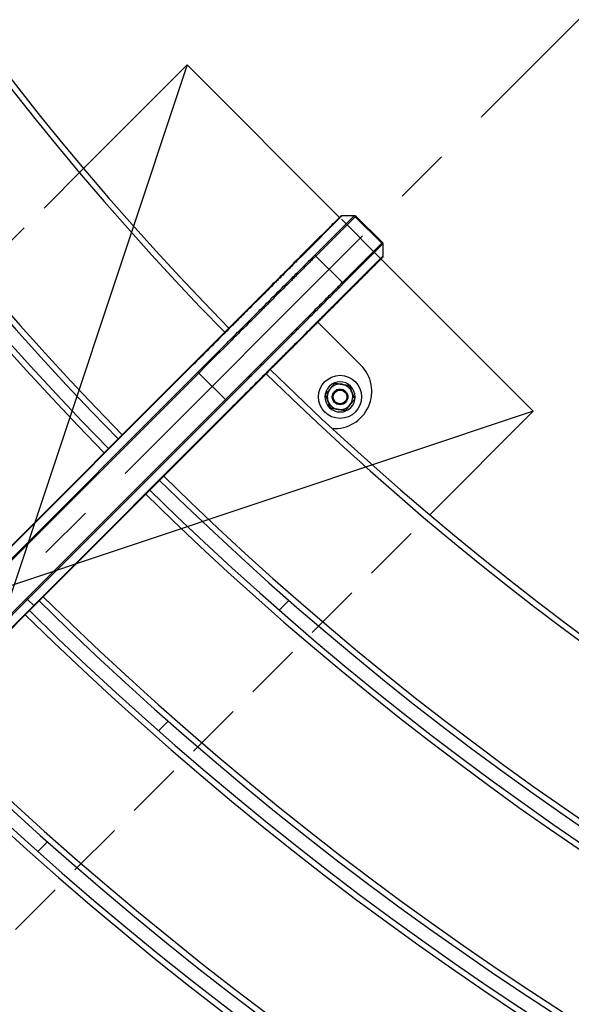
# Model space of a CAD drawing. Extents: x 0 to 12600, y 0 to 8910.
# Drawn here: x 2921 to 3203, y 4069 to 4572 of the extents above; entities that cross this region are included whole.
import ezdxf

# ---------------------------------------------------------------- set-up
doc = ezdxf.new("R2010")
doc.units = 0
doc.header["$LTSCALE"] = 9
doc.linetypes.add('CENTER2', pattern=[28.575, 19.05, -3.175, 3.175, -3.175])
doc.linetypes.add('HIDDEN2', pattern=[4.7625, 3.175, -1.5875])
doc.layers.get('DEFPOINTS').update_dxf_attribs({"linetype": 'CONTINUOUS'})
for name, color, linetype in [('P001', 131, 'CONTINUOUS'), ('P019', 71, 'CONTINUOUS'), ('P901', 135, 'CONTINUOUS'), ('P919', 75, 'CONTINUOUS'), ('P_1CENTER', 2, 'CONTINUOUS'), ('P_2DIM', 6, 'CONTINUOUS')]:
    doc.layers.add(name, color=color, linetype=linetype)
doc.styles.add('BIGFONT', font='simplex.shx', dxfattribs={"bigfont": 'bigfont.shx'})
doc.dimstyles.new('DIMBIGFONT$0', dxfattribs={"dimscale": 30, "dimtxt": 3, "dimasz": 2, "dimexe": 1.5, "dimexo": 3, "dimgap": 0.75, "dimtad": 1, "dimdec": 1, "dimdsep": 46, "dimtxsty": 'BIGFONT', "dimsah": 1, "dimcen": 0, "dimclrt": 230, "dimadec": 1, "dimazin": 2, "dimtfac": 0.6, "dimtdec": 1, "dimtofl": 0, "dimtmove": 2, "dimatfit": 3, "dimfxl": 0, "dimtvp": 1, "dimtolj": 1, "dimarcsym": 0})
doc.dimstyles.new('DIMBIGFONT$2', dxfattribs={"dimscale": 30, "dimtxt": 3, "dimasz": 2, "dimexe": 1.5, "dimexo": 3, "dimgap": 0.75, "dimtad": 1, "dimdec": 1, "dimdsep": 46, "dimtxsty": 'BIGFONT', "dimsah": 1, "dimcen": 0, "dimclrt": 230, "dimadec": 1, "dimazin": 2, "dimtfac": 0.6, "dimtdec": 1, "dimtofl": 0, "dimtmove": 0, "dimatfit": 3, "dimfxl": 0, "dimtvp": 1, "dimtolj": 1, "dimarcsym": 0})

# ---------------------------------------------------------------- blocks, each defined once
blk = doc.blocks.new('*D5')
at = {"layer": 'DEFPOINTS', "color": 0}
for p in [(4099.46, 7568.63), (2611.56, 6952.33), (3777.81, 6021.53), (5587.35, 3976.54), (4099.46, 3360.23)]:
    blk.add_point(p, dxfattribs=at)
at = {"layer": 'P_2DIM', "color": 0, "lineweight": -2}
blk.add_arc((4099.46, 5464.43), 643.29, 95.34599, 129.65401, dxfattribs=at)
at = {"layer": 'P_2DIM', "color": 0}
for points in [[(4039.06, 6114.91), (4039.99, 6094.93), (4099.46, 6107.72)], [(3695.68, 5952.31), (3682.21, 5967.1), (3644.59, 5919.3)]]:
    blk.add_solid(points, dxfattribs=at)
at = {"layer": 'P_2DIM', "color": 230, "insert": (3857.12, 6132.63), "char_height": 90, "attachment_point": 5, "rotation": 19.9339, "style": 'BIGFONT'}
blk.add_mtext('\\A1;45°', dxfattribs=at)
blk = doc.blocks.new('*D38')
at = {"layer": 'DEFPOINTS', "color": 0}
for p in [(2918.59, 4283.56), (1683.99, 3794.43), (4099.46, 3794.43)]:
    blk.add_point(p, dxfattribs=at)
at = {"layer": 'P_2DIM', "color": 0, "lineweight": -2}
for p, q in [((2828.59, 4283.56), (1638.99, 4283.56)), ((1683.99, 4223.56), (1683.99, 3854.43)), ((4009.46, 3794.43), (1638.99, 3794.43))]:
    blk.add_line(p, q, dxfattribs=at)
at = {"layer": 'P_2DIM', "color": 0}
for points in [[(1673.99, 4223.56), (1693.99, 4223.56), (1683.99, 4283.56)], [(1673.99, 3854.43), (1693.99, 3854.43), (1683.99, 3794.43)]]:
    blk.add_solid(points, dxfattribs=at)
at = {"layer": 'P_2DIM', "color": 3, "insert": (1616.49, 4039), "char_height": 90, "attachment_point": 5, "rotation": 90, "style": 'BIGFONT'}
blk.add_mtext('\\A1;490', dxfattribs=at)

msp = doc.modelspace()

# ---------------------------------------------------------------- linework, layer by layer
at = {"layer": 'DEFPOINTS'}
for p, q in [((3006.98, 4548.73), (2830.2, 4018.4)), ((3183.75, 4371.95), (2653.42, 4195.18))]:
    msp.add_line(p, q, dxfattribs=at)
at = {"layer": 'P001'}
for p, q in [((3085.15, 4471.29), (3065.09, 4451.23)), ((3093.08, 4471.61), (3106.64, 4458.06)), ((3106.31, 4450.13), (3086.25, 4430.06)), ((3069.9, 4421.32), (3069.9, 4421.32)), ((3095.65, 4395.57), (3073.7, 4417.51)), ((2907.62, 4293.76), (3009.15, 4395.29)), ((2928.78, 4272.59), (3030.31, 4374.12)), ((3078.61, 4375.08), (3079.48, 4375.64)), ((3079.54, 4375.48), (3078.7, 4374.94)), ((2928.78, 4272.59), (2827.25, 4171.06)), ((3058.94, 4275.43), (3053.98, 4270.47)), ((2997.3, 4213.78), (2992.34, 4208.82)), ((2935.66, 4152.14), (2930.7, 4147.19))]:
    msp.add_line(p, q, dxfattribs=at)
for radius in [11, 4, 3.5]:
    msp.add_circle((3085.04, 4379.31), radius, dxfattribs=at)
for centre, radius, start, end in [((4099.46, 5464.43), 1587, 180.54023, 224.45977), ((4099.46, 5464.43), 1580, 180.54262, 224.45738), ((4099.46, 5464.43), 1500, 180.57158, 224.42842), ((3052.51, 4411.83), 19, 90.6459, 90.6473), ((3052.51, 4411.83), 19, 131.4719, 138.5284), ((3658.5, 5029.08), 880.34, 224.633846493767, 224.6338487526926), ((3911.8, 5274.36), 1232.9, 225.3661514724408, 225.3661531799788), ((4099.46, 5464.43), 1500, 225.57158, 269.42842), ((3082.21, 4382.13), 19, 266.3801, 45), ((3085.04, 4379.31), 7.7, 214.5153, 213.3207), ((3085.04, 4379.31), 6.5, 140.8045, 200.8045), ((3085.04, 4379.31), 6.5, 80.8045, 140.8045), ((3085.04, 4379.31), 6.5, 20.8045, 80.8045), ((3085.04, 4379.31), 6.5, 320.8045, 20.8045), ((3085.04, 4379.31), 7.7, 213.3207, 214.5153), ((3085.04, 4379.31), 6.5, 200.8045, 260.8045), ((3085.04, 4379.31), 6.5, 260.8045, 320.8045), ((4099.46, 5464.43), 1580, 225.54262, 269.45738), ((4099.46, 5464.43), 1587, 225.54023, 269.45977), ((4099.46, 5464.43), 1667, 225.5143, 269.4857), ((4099.46, 5464.43), 1674, 225.51215, 269.48785), ((4099.46, 5464.43), 1754, 225.48879, 269.51121), ((4099.46, 5464.43), 1761, 225.48685, 269.51315), ((4099.46, 5464.43), 1841, 225.46571, 269.53429)]:
    msp.add_arc(centre, radius, start, end, dxfattribs=at)
for points, knots in [([(3036.18, 4422.32), (3042, 4428.14), (3047.91, 4434.05), (3058.36, 4444.5), (3063.12, 4449.26), (3071.4, 4457.54), (3075.03, 4461.17), (3080.73, 4466.87), (3082.86, 4469), (3084.56, 4470.7), (3084.91, 4471.04), (3085.25, 4471.39), (3085.34, 4471.47), (3085.42, 4471.56), (3085.44, 4471.58), (3085.46, 4471.6), (3085.47, 4471.61), (3085.48, 4471.61), (3085.48, 4471.62), (3085.48, 4471.62), (3085.49, 4471.62), (3085.49, 4471.63), (3085.5, 4471.63), (3085.5, 4471.64), (3085.51, 4471.64), (3085.52, 4471.66), (3085.52, 4471.66), (3085.54, 4471.67), (3085.54, 4471.67), (3085.57, 4471.69), (3085.58, 4471.71), (3085.68, 4471.78), (3085.77, 4471.82), (3085.97, 4471.89), (3086.07, 4471.91), (3086.18, 4471.91)], [0, 0, 0, 0, 2.468433, 2.468433, 4.730237, 4.730237, 6.993142, 6.993142, 9.257068, 9.257068, 10.08111, 10.08111, 10.494241, 10.494241, 10.699373, 10.699373, 10.801016, 10.801016, 10.851482, 10.851482, 10.877057, 10.877057, 10.884622, 10.884622, 10.892024, 10.892024, 10.894663, 10.894663, 10.89786, 10.89786, 10.905192, 10.905192, 10.934308, 10.934308, 10.9667, 10.9667, 10.9667, 10.9667]), ([(3085.15, 4471.29), (3085.26, 4471.39), (3085.34, 4471.48), (3085.42, 4471.56), (3085.44, 4471.58), (3085.46, 4471.6), (3085.46, 4471.6), (3085.47, 4471.6), (3085.47, 4471.6), (3085.47, 4471.6)], [0, 0, 0, 0, 0.3946823, 0.3946823, 0.592817, 0.592817, 0.6920809, 0.6920809, 0.725259, 0.725259, 0.725259, 0.725259]), ([(3092.37, 4471.91), (3092.48, 4471.91), (3092.59, 4471.89), (3092.8, 4471.82), (3092.89, 4471.77), (3093.02, 4471.67), (3093.05, 4471.64), (3093.08, 4471.61)], [0, 0, 0, 0, 0.0323781, 0.0323781, 0.06488758, 0.06488758, 0.07824721, 0.07824721, 0.07824721, 0.07824721]), ([(3106.64, 4458.06), (3106.71, 4457.98), (3106.78, 4457.89), (3106.87, 4457.7), (3106.91, 4457.59), (3106.93, 4457.44), (3106.93, 4457.39), (3106.93, 4457.35)], [0, 0, 0, 0, 0.03237991, 0.03237991, 0.06489016, 0.06489016, 0.07824718, 0.07824718, 0.07824718, 0.07824718]), ([(3009.15, 4395.29), (3015.18, 4401.32), (3021.28, 4407.42), (3032.7, 4418.84), (3038.16, 4424.3), (3047.78, 4433.92), (3052.06, 4438.19), (3058.9, 4445.03), (3061.54, 4447.68), (3064.1, 4450.24), (3064.73, 4450.87), (3065.09, 4451.23)], [0, 0, 0, 0, 2.55805, 2.55805, 5.108748, 5.108748, 7.661327, 7.661327, 10.213876, 10.213876, 11.557907, 11.557907, 11.557907, 11.557907]), ([(3106.93, 4451.16), (3106.93, 4451.05), (3106.91, 4450.94), (3106.86, 4450.79), (3106.84, 4450.74), (3106.79, 4450.64), (3106.76, 4450.6), (3106.72, 4450.55), (3106.71, 4450.54), (3106.7, 4450.52), (3106.69, 4450.51), (3106.68, 4450.5), (3106.68, 4450.49), (3106.67, 4450.49), (3106.67, 4450.48), (3106.66, 4450.48), (3106.66, 4450.47), (3106.65, 4450.47), (3106.65, 4450.46), (3106.64, 4450.46), (3106.64, 4450.46), (3106.63, 4450.45), (3106.63, 4450.44), (3106.59, 4450.4), (3106.54, 4450.35), (3106.23, 4450.04), (3105.77, 4449.58), (3103.74, 4447.55), (3101.48, 4445.29), (3095.57, 4439.38), (3091.85, 4435.66), (3083.43, 4427.24), (3078.62, 4422.43), (3068.4, 4412.21), (3062.83, 4406.65), (3057.35, 4401.16)], [0, 0, 0, 0, 0.032372, 0.032372, 0.048441, 0.048441, 0.064295, 0.064295, 0.068667, 0.068667, 0.071774, 0.071774, 0.075581, 0.075581, 0.079329, 0.079329, 0.085583, 0.085583, 0.099894, 0.099894, 0.142773, 0.142773, 0.27138, 0.27138, 0.657332, 0.657332, 1.818669, 1.818669, 4.113963, 4.113963, 6.375799, 6.375799, 8.639701, 8.639701, 10.967646, 10.967646, 10.967646, 10.967646]), ([(3106.63, 4450.44), (3106.63, 4450.44), (3106.63, 4450.44), (3106.62, 4450.43), (3106.6, 4450.41), (3106.51, 4450.33), (3106.43, 4450.24), (3106.31, 4450.13)], [0.0679278, 0.0679278, 0.0679278, 0.0679278, 0.1279097, 0.1279097, 0.3679216, 0.3679216, 0.7931668, 0.7931668, 0.7931668, 0.7931668]), ([(3086.25, 4430.06), (3085.57, 4429.38), (3083.89, 4427.7), (3078.79, 4422.61), (3075.32, 4419.13), (3067.05, 4410.86), (3062.14, 4405.96), (3051.53, 4395.35), (3045.7, 4389.51), (3036.65, 4380.46), (3033.47, 4377.29), (3030.31, 4374.12)], [0, 0, 0, 0, 2.560596, 2.560596, 5.112164, 5.112164, 7.66412, 7.66412, 10.215634, 10.215634, 11.557832, 11.557832, 11.557832, 11.557832])]:
    msp.add_open_spline(points, degree=3, knots=knots, dxfattribs=at)
for points in [[(3086.18, 4471.91), (3088.25, 4471.91), (3090.31, 4471.91), (3092.37, 4471.91)], [(3106.93, 4457.35), (3106.93, 4455.29), (3106.93, 4453.22), (3106.93, 4451.16)], [(3106.93, 4457.35), (3106.93, 4457.35), (3106.93, 4457.35), (3106.93, 4457.35)]]:
    msp.add_open_spline(points, degree=3, dxfattribs=at)
for points in [[(3077.63, 4380.51), (3078.9, 4382.06), (3080, 4383.41)], [(3080, 4383.41), (3081.1, 4384.76), (3082.38, 4386.32)], [(3082.38, 4386.32), (3084.36, 4386), (3086.08, 4385.72)], [(3086.08, 4385.72), (3087.8, 4385.44), (3089.78, 4385.12)], [(3089.78, 4385.12), (3090.5, 4383.24), (3091.12, 4381.61)], [(3078.96, 4377), (3078.35, 4378.63), (3077.63, 4380.51)], [(3092.45, 4378.11), (3091.18, 4376.55), (3090.08, 4375.2)], [(3091.12, 4381.61), (3091.74, 4379.99), (3092.45, 4378.11)], [(3080.3, 4373.49), (3079.58, 4375.37), (3078.96, 4377)], [(3084, 4372.89), (3082.28, 4373.17), (3080.3, 4373.49)], [(3087.71, 4372.29), (3085.72, 4372.61), (3084, 4372.89)], [(3090.08, 4375.2), (3088.98, 4373.85), (3087.71, 4372.29)]]:
    msp.add_rational_spline(points, [1, 1.0379548493, 1], degree=2, dxfattribs=at)
at = {"layer": 'P019'}
for points in [[(3084.78, 4470.92), (3006.98, 4548.73), (2954.1, 4495.85)], [(3130.87, 4319.07), (3183.75, 4371.95), (3105.95, 4449.76)]]:
    msp.add_lwpolyline(points, dxfattribs=at)
at = {"layer": 'P901'}
for p, q in [((3085.86, 4471.58), (3065.79, 4451.52)), ((3071.96, 4451.5), (3092.03, 4471.57)), ((3092.74, 4471.27), (3072.67, 4451.2)), ((3092.74, 4471.27), (3106.3, 4457.72)), ((3106.3, 4457.72), (3086.23, 4437.64)), ((3086.52, 4436.94), (3106.59, 4457.01)), ((3072.67, 4451.2), (3086.23, 4437.64)), ((3106.6, 4450.83), (3086.54, 4430.77)), ((3009.36, 4395.08), (2907.83, 4293.55)), ((3009.15, 4395.29), (3009.36, 4395.08)), ((2910.92, 4290.45), (3012.45, 4391.98)), ((3012.95, 4391.48), (2911.42, 4289.95)), ((3012.95, 4391.48), (3012.45, 4391.98)), ((3012.95, 4391.48), (3026.51, 4377.93)), ((3026.51, 4377.93), (2924.98, 4276.4)), ((2925.48, 4275.9), (3027.01, 4377.43)), ((3026.51, 4377.93), (3027.01, 4377.43)), ((3030.1, 4374.33), (2928.57, 4272.8)), ((3030.31, 4374.12), (3030.1, 4374.33)), ((2924.98, 4276.4), (2823.45, 4174.87)), ((2823.95, 4174.37), (2925.48, 4275.9)), ((2928.57, 4272.8), (2827.04, 4171.27)), ((2924.98, 4276.4), (2925.48, 4275.9)), ((2925.48, 4275.9), (2928.57, 4272.8)), ((2928.78, 4272.59), (2928.57, 4272.8))]:
    msp.add_line(p, q, dxfattribs=at)
for radius, start, end in [(1590, 180.53921, 224.46079), (1577, 180.54365, 224.45635), (1503, 180.57043, 224.42956), (1503, 225.57043, 269.42956), (1577, 225.54365, 269.45635), (1590, 225.53921, 269.46079), (1664, 225.51523, 269.48477), (1677, 225.51123, 269.48877), (1751, 225.48963, 269.51037), (1764, 225.48602, 269.51398), (1838, 225.46646, 269.53354)]:
    msp.add_arc((4099.46, 5464.43), radius, start, end, dxfattribs=at)
for centre, major_axis, start_param, end_param in [((3085.86, 4470.58), (-0.707, 0.707), 5.497787, 6.283185), ((3092.04, 4470.57), (0.707, -0.707), 1.570796, 2.356194), ((3105.59, 4457.01), (-0.707, 0.707), 3.926991, 4.712389), ((3065.8, 4450.52), (-0.707, 0.707), 5.497787, 6.283186), ((3071.97, 4450.5), (0.707, -0.707), 1.570796, 2.356194), ((3105.61, 4450.84), (0.707, -0.707), 0, 0.785398), ((3085.52, 4436.94), (-0.707, 0.707), 3.926991, 4.712389), ((3085.54, 4430.77), (0.707, -0.707), 6.283185, 7.068583)]:
    msp.add_ellipse(centre, major_axis=major_axis, ratio=0.993572, start_param=start_param, end_param=end_param, dxfattribs=at)
for points, knots in [([(3086.18, 4471.91), (3086.18, 4471.91), (3086.18, 4471.91), (3086.17, 4471.9), (3086.14, 4471.87), (3086.03, 4471.76), (3085.96, 4471.68), (3085.86, 4471.58)], [0.111272457, 0.111272457, 0.111272457, 0.111272457, 0.111893893, 0.111893893, 0.11562369, 0.11562369, 0.119353486, 0.119353486, 0.119353486, 0.119353486]), ([(3081.43, 4467.56), (3081.38, 4467.52), (3081.33, 4467.47), (3081.29, 4467.42), (3080.94, 4467.08), (3080.57, 4466.71), (3080.18, 4466.32), (3079.79, 4465.93), (3079.38, 4465.52), (3078.96, 4465.09), (3078.1, 4464.24), (3077.17, 4463.31), (3076.17, 4462.31), (3075.17, 4461.31), (3074.09, 4460.23), (3072.94, 4459.08), (3072.65, 4458.79), (3072.36, 4458.49), (3072.06, 4458.2), (3071.76, 4457.9), (3071.46, 4457.6), (3071.15, 4457.29), (3070.54, 4456.68), (3069.91, 4456.05), (3069.28, 4455.41), (3068, 4454.13), (3066.66, 4452.8), (3065.28, 4451.41), (3063.89, 4450.03), (3062.45, 4448.59), (3060.96, 4447.1), (3060.21, 4446.35), (3059.45, 4445.59), (3058.68, 4444.81), (3058.29, 4444.43), (3057.9, 4444.03), (3057.5, 4443.64), (3057.11, 4443.25), (3056.72, 4442.86), (3056.33, 4442.47), (3054.75, 4440.89), (3053.14, 4439.28), (3051.51, 4437.65), (3049.88, 4436.01), (3048.22, 4434.35), (3046.53, 4432.67), (3045.69, 4431.83), (3044.84, 4430.98), (3043.99, 4430.12), (3043.13, 4429.26), (3042.27, 4428.4), (3041.4, 4427.53), (3040.53, 4426.67), (3039.67, 4425.8), (3038.8, 4424.93), (3038.36, 4424.49), (3037.93, 4424.06), (3037.49, 4423.62), (3037.28, 4423.41), (3037.06, 4423.19), (3036.84, 4422.97), (3036.62, 4422.75), (3036.4, 4422.54), (3036.19, 4422.32)], [0.03626109, 0.03626109, 0.03626109, 0.03626109, 0.03675256, 0.03675256, 0.03675256, 0.04042783, 0.04042783, 0.04042783, 0.04410309, 0.04410309, 0.04410309, 0.05145361, 0.05145361, 0.05145361, 0.05880414, 0.05880414, 0.05880414, 0.06064177, 0.06064177, 0.06064177, 0.0624794, 0.0624794, 0.0624794, 0.06615466, 0.06615466, 0.06615466, 0.07350519, 0.07350519, 0.07350519, 0.08085571, 0.08085571, 0.08085571, 0.08453097, 0.08453097, 0.08453097, 0.08637572, 0.08637572, 0.08637572, 0.08820624, 0.08820624, 0.08820624, 0.09555676, 0.09555676, 0.09555676, 0.10290729, 0.10290729, 0.10290729, 0.10658255, 0.10658255, 0.10658255, 0.11025781, 0.11025781, 0.11025781, 0.11393307, 0.11393307, 0.11393307, 0.1157707, 0.1157707, 0.1157707, 0.11668952, 0.11668952, 0.11668952, 0.11760834, 0.11760834, 0.11760834, 0.11760834]), ([(3106.59, 4457.01), (3106.64, 4457.06), (3106.69, 4457.11), (3106.77, 4457.19), (3106.81, 4457.23), (3106.89, 4457.31), (3106.92, 4457.34), (3106.93, 4457.35), (3106.93, 4457.35), (3106.93, 4457.35)], [-0.00000006, -0.00000006, -0.00000006, -0.00000006, 0.001977312, 0.001977312, 0.003954685, 0.003954685, 0.00790943, 0.00790943, 0.008471382, 0.008471382, 0.008471382, 0.008471382]), ([(3065.79, 4451.52), (3065.4, 4451.12), (3064.7, 4450.42), (3063.44, 4449.16), (3063.17, 4448.89), (3062.59, 4448.31), (3062.28, 4448), (3061.29, 4447.02), (3060.57, 4446.29), (3058.2, 4443.92), (3056.35, 4442.07), (3053.71, 4439.43), (3053.16, 4438.88), (3052.03, 4437.76), (3051.46, 4437.18), (3049.69, 4435.41), (3048.46, 4434.18), (3044.62, 4430.34), (3041.86, 4427.59), (3038.17, 4423.89), (3037.41, 4423.14), (3035.89, 4421.62), (3035.12, 4420.85), (3032.8, 4418.53), (3031.23, 4416.95), (3026.43, 4412.15), (3023.12, 4408.84), (3016.28, 4402), (3012.83, 4398.56), (3009.36, 4395.08)], [0, 0, 0, 0, 0.0146239, 0.0146239, 0.0182798, 0.0182798, 0.0219358, 0.0219358, 0.0292477, 0.0292477, 0.0438716, 0.0438716, 0.0475275, 0.0475275, 0.0511835, 0.0511835, 0.0584954, 0.0584954, 0.0731193, 0.0731193, 0.0767753, 0.0767753, 0.0804312, 0.0804312, 0.0877432, 0.0877432, 0.102367, 0.102367, 0.1169909, 0.1169909, 0.1169909, 0.1169909]), ([(3012.45, 4391.98), (3016.12, 4395.65), (3019.74, 4399.27), (3025.1, 4404.64), (3026.88, 4406.41), (3030.41, 4409.94), (3032.14, 4411.67), (3037.22, 4416.75), (3040.46, 4420), (3044.35, 4423.88), (3045.11, 4424.65), (3046.63, 4426.16), (3047.38, 4426.91), (3049.58, 4429.11), (3050.99, 4430.52), (3055.04, 4434.57), (3057.51, 4437.04), (3060.31, 4439.84), (3060.85, 4440.38), (3061.91, 4441.44), (3062.42, 4441.95), (3063.89, 4443.42), (3064.79, 4444.32), (3067.29, 4446.82), (3068.66, 4448.19), (3070, 4449.53), (3070.25, 4449.78), (3070.7, 4450.23), (3070.91, 4450.44), (3071.47, 4451), (3071.76, 4451.29), (3071.96, 4451.5)], [0, 0, 0, 0, 0.0154121, 0.0154121, 0.0231182, 0.0231182, 0.0308242, 0.0308242, 0.0462364, 0.0462364, 0.0500894, 0.0500894, 0.0539424, 0.0539424, 0.0616485, 0.0616485, 0.0770606, 0.0770606, 0.0809136, 0.0809136, 0.0847667, 0.0847667, 0.0924727, 0.0924727, 0.1078848, 0.1078848, 0.1117379, 0.1117379, 0.1155909, 0.1155909, 0.123297, 0.123297, 0.123297, 0.123297]), ([(3072.67, 4451.2), (3072.46, 4450.99), (3072.17, 4450.7), (3071.8, 4450.33), (3071.61, 4450.14), (3071.4, 4449.93), (3071.18, 4449.71), (3070.95, 4449.48), (3070.7, 4449.23), (3070.43, 4448.96), (3069.36, 4447.89), (3067.98, 4446.51), (3066.31, 4444.84), (3065.47, 4444.01), (3064.57, 4443.1), (3063.58, 4442.11), (3063.09, 4441.62), (3062.58, 4441.11), (3062.05, 4440.58), (3061.52, 4440.05), (3060.97, 4439.5), (3060.41, 4438.94), (3058.17, 4436.7), (3055.69, 4434.22), (3052.98, 4431.51), (3051.62, 4430.15), (3050.21, 4428.74), (3048.74, 4427.27), (3048, 4426.53), (3047.25, 4425.78), (3046.49, 4425.02), (3045.73, 4424.26), (3044.96, 4423.49), (3044.18, 4422.71), (3041.06, 4419.59), (3037.8, 4416.34), (3034.41, 4412.94), (3032.71, 4411.24), (3030.97, 4409.5), (3029.2, 4407.73), (3027.43, 4405.96), (3025.65, 4404.18), (3023.85, 4402.38), (3020.26, 4398.8), (3016.63, 4395.16), (3012.95, 4391.48)], [0, 0, 0, 0, 0.007776, 0.007776, 0.007776, 0.011664, 0.011664, 0.011664, 0.015552, 0.015552, 0.015552, 0.031104, 0.031104, 0.031104, 0.03888, 0.03888, 0.03888, 0.042768, 0.042768, 0.042768, 0.046656, 0.046656, 0.046656, 0.062208, 0.062208, 0.062208, 0.069984, 0.069984, 0.069984, 0.073872, 0.073872, 0.073872, 0.07776, 0.07776, 0.07776, 0.093312, 0.093312, 0.093312, 0.101088, 0.101088, 0.101088, 0.108864, 0.108864, 0.108864, 0.124416, 0.124416, 0.124416, 0.124416]), ([(3106.93, 4451.16), (3106.93, 4451.16), (3106.93, 4451.16), (3106.92, 4451.15), (3106.89, 4451.12), (3106.78, 4451.01), (3106.7, 4450.93), (3106.6, 4450.83)], [0.111272457, 0.111272457, 0.111272457, 0.111272457, 0.111893893, 0.111893893, 0.11562369, 0.11562369, 0.119353486, 0.119353486, 0.119353486, 0.119353486]), ([(3102.59, 4446.4), (3102.54, 4446.36), (3102.5, 4446.31), (3102.45, 4446.26), (3102.1, 4445.92), (3101.73, 4445.54), (3101.34, 4445.16), (3100.95, 4444.77), (3100.54, 4444.36), (3100.12, 4443.93), (3099.26, 4443.08), (3098.33, 4442.15), (3097.33, 4441.15), (3096.33, 4440.14), (3095.25, 4439.07), (3094.1, 4437.91), (3093.81, 4437.63), (3093.52, 4437.33), (3093.22, 4437.04), (3092.92, 4436.74), (3092.62, 4436.43), (3092.31, 4436.13), (3091.7, 4435.52), (3091.08, 4434.89), (3090.44, 4434.25), (3089.16, 4432.97), (3087.82, 4431.64), (3086.44, 4430.25), (3085.05, 4428.87), (3083.61, 4427.43), (3082.12, 4425.93), (3081.37, 4425.19), (3080.61, 4424.43), (3079.84, 4423.65), (3079.45, 4423.27), (3079.06, 4422.87), (3078.67, 4422.48), (3078.28, 4422.09), (3077.88, 4421.7), (3077.49, 4421.31), (3075.91, 4419.73), (3074.3, 4418.12), (3072.67, 4416.49), (3071.04, 4414.85), (3069.38, 4413.2), (3067.69, 4411.51), (3066.85, 4410.67), (3066, 4409.82), (3065.14, 4408.96), (3064.29, 4408.11), (3063.42, 4407.24), (3062.56, 4406.38), (3061.69, 4405.51), (3060.82, 4404.64), (3059.95, 4403.77), (3059.52, 4403.34), (3059.08, 4402.9), (3058.65, 4402.47), (3058.43, 4402.25), (3058.21, 4402.03), (3058, 4401.82), (3057.78, 4401.6), (3057.56, 4401.38), (3057.34, 4401.16)], [0.03626081, 0.03626081, 0.03626081, 0.03626081, 0.03675256, 0.03675256, 0.03675256, 0.04042783, 0.04042783, 0.04042783, 0.04410309, 0.04410309, 0.04410309, 0.05145361, 0.05145361, 0.05145361, 0.05880414, 0.05880414, 0.05880414, 0.06064177, 0.06064177, 0.06064177, 0.0624794, 0.0624794, 0.0624794, 0.06615466, 0.06615466, 0.06615466, 0.07350519, 0.07350519, 0.07350519, 0.08085571, 0.08085571, 0.08085571, 0.08453097, 0.08453097, 0.08453097, 0.08637572, 0.08637572, 0.08637572, 0.08820624, 0.08820624, 0.08820624, 0.09555676, 0.09555676, 0.09555676, 0.10290729, 0.10290729, 0.10290729, 0.10658255, 0.10658255, 0.10658255, 0.11025781, 0.11025781, 0.11025781, 0.11393307, 0.11393307, 0.11393307, 0.1157707, 0.1157707, 0.1157707, 0.11668952, 0.11668952, 0.11668952, 0.11760834, 0.11760834, 0.11760834, 0.11760834]), ([(3086.23, 4437.64), (3086.02, 4437.44), (3085.73, 4437.15), (3085.35, 4436.77), (3085.17, 4436.59), (3084.96, 4436.38), (3084.73, 4436.15), (3084.5, 4435.92), (3084.26, 4435.67), (3083.99, 4435.41), (3082.91, 4434.33), (3081.54, 4432.95), (3079.87, 4431.28), (3079.03, 4430.45), (3078.12, 4429.54), (3077.14, 4428.56), (3076.65, 4428.07), (3076.14, 4427.55), (3075.61, 4427.02), (3075.08, 4426.49), (3074.53, 4425.95), (3073.97, 4425.39), (3071.72, 4423.14), (3069.24, 4420.66), (3066.53, 4417.95), (3065.18, 4416.6), (3063.77, 4415.19), (3062.29, 4413.71), (3061.56, 4412.98), (3060.81, 4412.22), (3060.04, 4411.46), (3059.28, 4410.7), (3058.51, 4409.93), (3057.73, 4409.15), (3054.62, 4406.04), (3051.36, 4402.78), (3047.96, 4399.38), (3046.26, 4397.68), (3044.53, 4395.95), (3042.76, 4394.18), (3040.99, 4392.41), (3039.2, 4390.62), (3037.41, 4388.83), (3033.82, 4385.24), (3030.19, 4381.61), (3026.51, 4377.93)], [0, 0, 0, 0, 0.007776, 0.007776, 0.007776, 0.011664, 0.011664, 0.011664, 0.015552, 0.015552, 0.015552, 0.031104, 0.031104, 0.031104, 0.03888, 0.03888, 0.03888, 0.042768, 0.042768, 0.042768, 0.046656, 0.046656, 0.046656, 0.062208, 0.062208, 0.062208, 0.069984, 0.069984, 0.069984, 0.073872, 0.073872, 0.073872, 0.07776, 0.07776, 0.07776, 0.093312, 0.093312, 0.093312, 0.101088, 0.101088, 0.101088, 0.108864, 0.108864, 0.108864, 0.124416, 0.124416, 0.124416, 0.124416]), ([(3027.01, 4377.43), (3030.67, 4381.09), (3034.3, 4384.71), (3039.66, 4390.08), (3041.44, 4391.86), (3044.97, 4395.39), (3046.7, 4397.11), (3051.77, 4402.19), (3055.02, 4405.44), (3058.9, 4409.32), (3059.67, 4410.09), (3061.19, 4411.61), (3061.94, 4412.36), (3064.14, 4414.56), (3065.55, 4415.96), (3069.59, 4420.01), (3072.07, 4422.49), (3074.86, 4425.28), (3075.41, 4425.83), (3076.46, 4426.88), (3076.97, 4427.39), (3078.44, 4428.86), (3079.35, 4429.77), (3081.85, 4432.26), (3083.22, 4433.64), (3084.56, 4434.97), (3084.8, 4435.22), (3085.26, 4435.68), (3085.46, 4435.88), (3086.02, 4436.44), (3086.31, 4436.73), (3086.52, 4436.94)], [0, 0, 0, 0, 0.0154121, 0.0154121, 0.0231182, 0.0231182, 0.0308242, 0.0308242, 0.0462364, 0.0462364, 0.0500894, 0.0500894, 0.0539424, 0.0539424, 0.0616485, 0.0616485, 0.0770606, 0.0770606, 0.0809136, 0.0809136, 0.0847667, 0.0847667, 0.0924727, 0.0924727, 0.1078848, 0.1078848, 0.1117379, 0.1117379, 0.1155909, 0.1155909, 0.123297, 0.123297, 0.123297, 0.123297]), ([(3086.54, 4430.77), (3086.15, 4430.37), (3085.44, 4429.67), (3084.18, 4428.41), (3083.91, 4428.14), (3083.33, 4427.56), (3083.02, 4427.25), (3082.04, 4426.27), (3081.32, 4425.54), (3078.94, 4423.17), (3077.1, 4421.33), (3074.45, 4418.68), (3073.91, 4418.14), (3072.78, 4417.01), (3072.2, 4416.43), (3070.43, 4414.66), (3069.2, 4413.43), (3065.36, 4409.59), (3062.61, 4406.84), (3058.91, 4403.14), (3058.16, 4402.39), (3056.64, 4400.87), (3055.87, 4400.1), (3053.55, 4397.78), (3051.98, 4396.2), (3047.17, 4391.4), (3043.87, 4388.09), (3037.03, 4381.26), (3033.58, 4377.81), (3030.1, 4374.33)], [0, 0, 0, 0, 0.0146239, 0.0146239, 0.0182798, 0.0182798, 0.0219358, 0.0219358, 0.0292477, 0.0292477, 0.0438716, 0.0438716, 0.0475275, 0.0475275, 0.0511835, 0.0511835, 0.0584954, 0.0584954, 0.0731193, 0.0731193, 0.0767753, 0.0767753, 0.0804312, 0.0804312, 0.0877432, 0.0877432, 0.102367, 0.102367, 0.1169909, 0.1169909, 0.1169909, 0.1169909])]:
    msp.add_open_spline(points, degree=3, knots=knots, dxfattribs=at)
for points in [[(3093.08, 4471.61), (3093.08, 4471.61), (3092.97, 4471.5), (3092.74, 4471.27)], [(3106.64, 4458.06), (3106.64, 4458.06), (3106.52, 4457.94), (3106.3, 4457.72)]]:
    msp.add_open_spline(points, degree=3, dxfattribs=at)
at = {"layer": 'P919', "linetype": 'HIDDEN2'}
for points in [[(2954.1, 4495.85), (2712.29, 4254.04)], [(3105.95, 4449.76), (3084.78, 4470.92)], [(2889.02, 4077.22), (3130.87, 4319.07)]]:
    msp.add_lwpolyline(points, dxfattribs=at)
at = {"layer": 'P_1CENTER', "linetype": 'CENTER2'}
msp.add_line((2611.56, 3976.54), (5587.35, 6952.33), dxfattribs=at)

# ---------------------------------------------------------------- dimensions: what is measured, and where the dimension line sits
at = {"layer": 'P_2DIM'}
dim = msp.add_angular_dim_2l(base=(3777.81, 6021.53), line1=((5587.35, 3976.54), (2611.56, 6952.33)), line2=((4099.46, 3360.23), (4099.46, 7568.63)), dimstyle='DIMBIGFONT$2', dxfattribs=at)
dim.commit()
dim.dimension.update_dxf_attribs({"geometry": '*D5', "text_midpoint": (3880.14, 6069.18), "dimtype": 162})
dim = msp.add_linear_dim(base=(1683.99, 3794.43), p1=(2918.59, 4283.56), p2=(4099.46, 3794.43), angle=90, dimstyle='DIMBIGFONT$0', override={"dimdec": 0, "dimrnd": 5, "dimclrt": 3}, dxfattribs=at)
dim.commit()
dim.dimension.update_dxf_attribs({"geometry": '*D38', "text_midpoint": (1616.49, 4039)})

doc.saveas('drawing.dxf')
